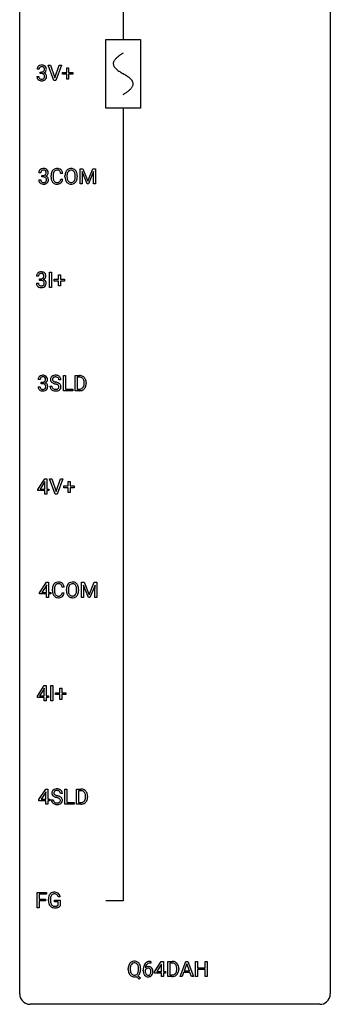
# Model space of a CAD drawing. Extents: x 3 to 27, y -3 to 148.
# Drawn here: x 3 to 27, y -3 to 73 of the extents above; entities that cross this region are included whole.
import ezdxf

# ---------------------------------------------------------------- set-up
doc = ezdxf.new("R2010")
doc.units = 0
for name, color, linetype in [('DEFAULT_255_1_234', 255, 'CONTINUOUS'), ('DEFAULT_255_2_778', 255, 'CONTINUOUS'), ('DEFAULT_255_2_778_1', 255, 'CONTINUOUS')]:
    doc.layers.add(name, color=color, linetype=linetype)

msp = doc.modelspace()

# ---------------------------------------------------------------- linework, layer by layer
at = {"layer": 'DEFAULT_255_1_234'}
for p, q in [((4.256, 69.003), (4.108, 69.003)), ((4.335, 68.676), (4.335, 68.797)), ((4.335, 68.797), (4.447, 68.797)), ((5.401, 68.14), (4.968, 69.31)), ((4.968, 69.31), (5.136, 69.31)), ((5.136, 69.31), (5.468, 68.345)), ((5.468, 68.345), (5.802, 69.31)), ((5.971, 69.31), (5.537, 68.14)), ((5.802, 69.31), (5.971, 69.31)), ((6.381, 68.768), (6.381, 69.109)), ((6.381, 69.109), (6.53, 69.109)), ((6.53, 69.109), (6.53, 68.768)), ((4.097, 68.449), (4.247, 68.449)), ((4.447, 68.676), (4.335, 68.676)), ((5.537, 68.14), (5.401, 68.14)), ((6.055, 68.627), (6.055, 68.768)), ((6.055, 68.768), (6.381, 68.768)), ((6.381, 68.627), (6.055, 68.627)), ((6.381, 68.258), (6.381, 68.627)), ((6.53, 68.258), (6.381, 68.258)), ((6.53, 68.768), (6.856, 68.768)), ((6.856, 68.627), (6.53, 68.627)), ((6.53, 68.627), (6.53, 68.258)), ((6.856, 68.768), (6.856, 68.627)), ((7.421, 61.372), (7.62, 61.372)), ((7.421, 60.203), (7.421, 61.372)), ((7.62, 61.372), (8.002, 60.418)), ((8.002, 60.418), (8.385, 61.372)), ((8.385, 61.372), (8.585, 61.372)), ((8.585, 61.372), (8.585, 60.203)), ((4.235, 60.511), (4.385, 60.511)), ((4.395, 61.066), (4.246, 61.066)), ((4.473, 60.739), (4.473, 60.86)), ((4.473, 60.86), (4.585, 60.86)), ((4.585, 60.739), (4.473, 60.739)), ((5.179, 60.733), (5.179, 60.845)), ((5.334, 60.841), (5.334, 60.728)), ((6.08, 60.996), (5.925, 60.996)), ((5.925, 60.574), (6.08, 60.574)), ((6.249, 60.739), (6.249, 60.824)), ((6.402, 60.836), (6.402, 60.75)), ((7.036, 60.739), (7.036, 60.825)), ((7.19, 60.824), (7.19, 60.75)), ((7.943, 60.203), (7.56, 61.147)), ((7.56, 61.147), (7.575, 60.658)), ((7.575, 60.658), (7.575, 60.203)), ((8.445, 61.15), (8.061, 60.203)), ((8.43, 60.658), (8.445, 61.15)), ((8.43, 60.203), (8.43, 60.658)), ((7.575, 60.203), (7.421, 60.203)), ((8.061, 60.203), (7.943, 60.203)), ((8.585, 60.203), (8.43, 60.203)), ((4.219, 53.128), (4.071, 53.128)), ((4.298, 52.801), (4.298, 52.922)), ((4.298, 52.922), (4.41, 52.922)), ((5.056, 52.265), (5.056, 53.435)), ((5.056, 53.435), (5.21, 53.435)), ((5.21, 53.435), (5.21, 52.265)), ((5.745, 52.893), (5.745, 53.234)), ((5.745, 53.234), (5.894, 53.234)), ((5.894, 53.234), (5.894, 52.893)), ((4.06, 52.574), (4.21, 52.574)), ((4.41, 52.801), (4.298, 52.801)), ((5.21, 52.265), (5.056, 52.265)), ((5.419, 52.752), (5.419, 52.893)), ((5.419, 52.893), (5.745, 52.893)), ((5.745, 52.752), (5.419, 52.752)), ((5.745, 52.383), (5.745, 52.752)), ((5.894, 52.383), (5.745, 52.383)), ((5.894, 52.893), (6.22, 52.893)), ((6.22, 52.752), (5.894, 52.752)), ((5.894, 52.752), (5.894, 52.383)), ((6.22, 52.893), (6.22, 52.752)), ((6.142, 44.328), (6.142, 45.497)), ((6.142, 45.497), (6.297, 45.497)), ((6.297, 45.497), (6.297, 44.454)), ((7.027, 44.328), (7.027, 45.497)), ((7.027, 45.497), (7.357, 45.497)), ((7.361, 45.37), (7.181, 45.37)), ((7.181, 45.37), (7.181, 44.454)), ((4.182, 44.636), (4.331, 44.636)), ((4.341, 45.191), (4.193, 45.191)), ((4.42, 44.864), (4.42, 44.985)), ((4.42, 44.985), (4.531, 44.985)), ((4.531, 44.864), (4.42, 44.864)), ((5.095, 44.667), (5.25, 44.667)), ((5.942, 45.159), (5.787, 45.159)), ((7.72, 44.88), (7.72, 44.949)), ((7.873, 44.952), (7.873, 44.877)), ((6.851, 44.328), (6.142, 44.328)), ((6.297, 44.454), (6.851, 44.454)), ((6.851, 44.454), (6.851, 44.328)), ((7.351, 44.328), (7.027, 44.328)), ((7.181, 44.454), (7.343, 44.454)), ((4.17, 36.749), (4.694, 37.56)), ((4.685, 37.324), (4.339, 36.783)), ((4.703, 37.357), (4.685, 37.324)), ((4.694, 37.56), (4.852, 37.56)), ((4.703, 36.783), (4.703, 37.357)), ((4.852, 37.56), (4.852, 36.783)), ((5.507, 36.39), (5.074, 37.56)), ((5.074, 37.56), (5.242, 37.56)), ((5.242, 37.56), (5.574, 36.595)), ((5.574, 36.595), (5.908, 37.56)), ((6.077, 37.56), (5.643, 36.39)), ((5.908, 37.56), (6.077, 37.56)), ((6.487, 37.018), (6.487, 37.359)), ((6.487, 37.359), (6.636, 37.359)), ((6.636, 37.359), (6.636, 37.018)), ((4.17, 36.662), (4.17, 36.749)), ((4.703, 36.662), (4.17, 36.662)), ((4.339, 36.783), (4.703, 36.783)), ((4.703, 36.39), (4.703, 36.662)), ((4.852, 36.39), (4.703, 36.39)), ((4.852, 36.783), (5.014, 36.783)), ((5.014, 36.662), (4.852, 36.662)), ((4.852, 36.662), (4.852, 36.39)), ((5.014, 36.783), (5.014, 36.662)), ((5.643, 36.39), (5.507, 36.39)), ((6.16, 36.877), (6.16, 37.018)), ((6.16, 37.018), (6.487, 37.018)), ((6.487, 36.877), (6.16, 36.877)), ((6.487, 36.508), (6.487, 36.877)), ((6.636, 36.508), (6.487, 36.508)), ((6.636, 37.018), (6.962, 37.018)), ((6.962, 36.877), (6.636, 36.877)), ((6.636, 36.877), (6.636, 36.508)), ((6.962, 37.018), (6.962, 36.877)), ((4.308, 28.812), (4.832, 29.622)), ((4.832, 29.622), (4.99, 29.622)), ((4.99, 29.622), (4.99, 28.846)), ((7.527, 29.622), (7.726, 29.622)), ((7.527, 28.453), (7.527, 29.622)), ((7.726, 29.622), (8.108, 28.668)), ((8.108, 28.668), (8.49, 29.622)), ((8.49, 29.622), (8.69, 29.622)), ((8.69, 29.622), (8.69, 28.453)), ((4.308, 28.724), (4.308, 28.812)), ((4.823, 29.387), (4.477, 28.846)), ((4.477, 28.846), (4.841, 28.846)), ((4.841, 29.419), (4.823, 29.387)), ((4.841, 28.846), (4.841, 29.419)), ((4.99, 28.846), (5.153, 28.846)), ((5.153, 28.846), (5.153, 28.724)), ((5.285, 28.983), (5.285, 29.095)), ((5.44, 29.091), (5.44, 28.978)), ((6.185, 29.246), (6.03, 29.246)), ((6.03, 28.824), (6.185, 28.824)), ((6.355, 28.989), (6.355, 29.074)), ((6.508, 29.086), (6.508, 29)), ((7.142, 28.989), (7.142, 29.075)), ((7.295, 29.074), (7.295, 29)), ((8.049, 28.453), (7.666, 29.397)), ((7.666, 29.397), (7.681, 28.908)), ((7.681, 28.908), (7.681, 28.453)), ((8.551, 29.4), (8.167, 28.453)), ((8.536, 28.908), (8.551, 29.4)), ((8.536, 28.453), (8.536, 28.908)), ((4.841, 28.724), (4.308, 28.724)), ((4.841, 28.453), (4.841, 28.724)), ((4.99, 28.453), (4.841, 28.453)), ((5.153, 28.724), (4.99, 28.724)), ((4.99, 28.724), (4.99, 28.453)), ((7.681, 28.453), (7.527, 28.453)), ((8.167, 28.453), (8.049, 28.453)), ((8.69, 28.453), (8.536, 28.453)), ((4.133, 20.874), (4.657, 21.685)), ((4.648, 21.449), (4.302, 20.908)), ((4.666, 21.482), (4.648, 21.449)), ((4.657, 21.685), (4.815, 21.685)), ((4.666, 20.908), (4.666, 21.482)), ((4.815, 21.685), (4.815, 20.908)), ((5.161, 20.515), (5.161, 21.685)), ((5.161, 21.685), (5.316, 21.685)), ((5.316, 21.685), (5.316, 20.515)), ((5.85, 21.143), (5.85, 21.484)), ((5.85, 21.484), (6, 21.484)), ((6, 21.484), (6, 21.143)), ((4.133, 20.787), (4.133, 20.874)), ((4.666, 20.787), (4.133, 20.787)), ((4.302, 20.908), (4.666, 20.908)), ((4.666, 20.515), (4.666, 20.787)), ((4.815, 20.515), (4.666, 20.515)), ((4.815, 20.908), (4.977, 20.908)), ((4.977, 20.787), (4.815, 20.787)), ((4.815, 20.787), (4.815, 20.515)), ((4.977, 20.908), (4.977, 20.787)), ((5.316, 20.515), (5.161, 20.515)), ((5.524, 21.002), (5.524, 21.143)), ((5.524, 21.143), (5.85, 21.143)), ((5.85, 21.002), (5.524, 21.002)), ((5.85, 20.633), (5.85, 21.002)), ((6, 20.633), (5.85, 20.633)), ((6, 21.143), (6.326, 21.143)), ((6.326, 21.002), (6, 21.002)), ((6, 21.002), (6, 20.633)), ((6.326, 21.143), (6.326, 21.002)), ((4.255, 12.937), (4.779, 13.747)), ((4.779, 13.747), (4.937, 13.747)), ((4.937, 13.747), (4.937, 12.971)), ((6.248, 12.578), (6.248, 13.747)), ((6.248, 13.747), (6.403, 13.747)), ((6.403, 13.747), (6.403, 12.704)), ((7.133, 12.578), (7.133, 13.747)), ((7.133, 13.747), (7.463, 13.747)), ((7.467, 13.62), (7.287, 13.62)), ((7.287, 13.62), (7.287, 12.704)), ((4.255, 12.849), (4.255, 12.937)), ((4.77, 13.512), (4.424, 12.971)), ((4.424, 12.971), (4.787, 12.971)), ((4.787, 13.544), (4.77, 13.512)), ((4.787, 12.971), (4.787, 13.544)), ((4.937, 12.971), (5.099, 12.971)), ((5.099, 12.971), (5.099, 12.849)), ((5.2, 12.917), (5.355, 12.917)), ((6.048, 13.409), (5.893, 13.409)), ((7.826, 13.13), (7.826, 13.199)), ((7.978, 13.202), (7.978, 13.127)), ((4.787, 12.849), (4.255, 12.849)), ((4.787, 12.578), (4.787, 12.849)), ((4.937, 12.578), (4.787, 12.578)), ((5.099, 12.849), (4.937, 12.849)), ((4.937, 12.849), (4.937, 12.578)), ((6.957, 12.578), (6.248, 12.578)), ((6.403, 12.704), (6.957, 12.704)), ((6.957, 12.704), (6.957, 12.578)), ((7.456, 12.578), (7.133, 12.578)), ((7.287, 12.704), (7.449, 12.704)), ((4.104, 4.64), (4.104, 5.81)), ((4.104, 5.81), (4.829, 5.81)), ((4.829, 5.683), (4.259, 5.683)), ((4.259, 5.683), (4.259, 5.283)), ((4.829, 5.81), (4.829, 5.683)), ((5.877, 5.467), (5.723, 5.467)), ((4.259, 4.64), (4.104, 4.64)), ((4.259, 5.283), (4.749, 5.283)), ((4.749, 5.157), (4.259, 5.157)), ((4.259, 5.157), (4.259, 4.64)), ((4.749, 5.283), (4.749, 5.157)), ((4.976, 5.169), (4.976, 5.271)), ((5.131, 5.275), (5.131, 5.179)), ((5.453, 5.097), (5.453, 5.223)), ((5.453, 5.223), (5.877, 5.223)), ((5.724, 5.097), (5.453, 5.097)), ((5.724, 4.835), (5.724, 5.097)), ((5.877, 5.223), (5.877, 4.794)), ((12.798, 0.519), (12.825, 0.519)), ((12.825, 0.393), (12.798, 0.393)), ((12.825, 0.519), (12.825, 0.393)), ((13.111, -0.292), (13.635, 0.518)), ((13.626, 0.283), (13.28, -0.259)), ((13.643, 0.315), (13.626, 0.283)), ((13.635, 0.518), (13.793, 0.518)), ((13.643, -0.259), (13.643, 0.315)), ((13.793, 0.518), (13.793, -0.259)), ((14.128, -0.651), (14.128, 0.518)), ((14.128, 0.518), (14.458, 0.518)), ((14.462, 0.391), (14.282, 0.391)), ((14.282, 0.391), (14.282, -0.525)), ((15.076, -0.651), (15.523, 0.518)), ((15.59, 0.328), (15.392, -0.219)), ((15.523, 0.518), (15.658, 0.518)), ((15.789, -0.219), (15.59, 0.328)), ((15.658, 0.518), (16.105, -0.651)), ((16.263, -0.651), (16.263, 0.518)), ((16.263, 0.518), (16.417, 0.518)), ((16.417, 0.518), (16.417, 0.015)), ((16.417, 0.015), (17.006, 0.015)), ((17.006, 0.015), (17.006, 0.518)), ((17.006, 0.518), (17.161, 0.518)), ((17.161, 0.518), (17.161, -0.651)), ((11.101, -0.115), (11.101, -0.03)), ((11.256, -0.018), (11.256, -0.104)), ((11.941, -0.849), (11.695, -0.653)), ((11.838, -0.588), (12.047, -0.752)), ((11.888, -0.116), (11.888, -0.029)), ((12.047, -0.752), (11.941, -0.849)), ((12.043, -0.03), (12.043, -0.104)), ((12.251, -0.206), (12.251, -0.149)), ((12.4, -0.169), (12.4, -0.223)), ((13.111, -0.38), (13.111, -0.292)), ((13.643, -0.38), (13.111, -0.38)), ((13.28, -0.259), (13.643, -0.259)), ((13.643, -0.651), (13.643, -0.38)), ((13.793, -0.651), (13.643, -0.651)), ((13.793, -0.259), (13.955, -0.259)), ((13.955, -0.38), (13.793, -0.38)), ((13.793, -0.38), (13.793, -0.651)), ((13.955, -0.259), (13.955, -0.38)), ((14.451, -0.651), (14.128, -0.651)), ((14.282, -0.525), (14.444, -0.525)), ((14.821, -0.099), (14.821, -0.03)), ((14.973, -0.027), (14.973, -0.102)), ((15.235, -0.651), (15.076, -0.651)), ((15.345, -0.346), (15.235, -0.651)), ((15.835, -0.346), (15.345, -0.346)), ((15.392, -0.219), (15.789, -0.219)), ((15.947, -0.651), (15.835, -0.346)), ((16.105, -0.651), (15.947, -0.651)), ((16.417, -0.651), (16.263, -0.651)), ((17.006, -0.111), (16.417, -0.111)), ((16.417, -0.111), (16.417, -0.651)), ((17.006, -0.651), (17.006, -0.111)), ((17.161, -0.651), (17.006, -0.651))]:
    msp.add_line(p, q, dxfattribs=at)
for centre, radius, start, end in [((4.418, 69.007), 0.31, 155.34845, 180.74847), ((4.413, 69.004), 0.307, 131.57446, 154.47985), ((4.444, 68.973), 0.352, 96.98755, 131.96907), ((4.513, 69.004), 0.257, 172.50968, 180.13669), ((4.441, 69.016), 0.183, 133.83493, 173.53444), ((4.445, 69.01), 0.191, 103.29318, 133.5619), ((4.465, 68.931), 0.273, 89.53249, 103.53194), ((4.466, 68.848), 0.478, 89.85961, 97.78252), ((4.444, 69.137), 0.339, 270.49199, 281.89516), ((4.471, 68.822), 0.504, 78.36554, 90.41315), ((4.471, 68.903), 0.301, 76.11166, 90.70262), ((4.468, 69.026), 0.226, 281.66917, 301.29431), ((4.51, 69.042), 0.157, 13.95772, 77.67131), ((4.507, 68.988), 0.334, 56.62291, 78.63873), ((4.485, 68.995), 0.191, 301.78331, 311.75453), ((4.494, 68.985), 0.177, 311.73239, 354.28024), ((4.528, 69.016), 0.297, 292.98021, 325.23923), ((4.375, 69.002), 0.297, 359.18053, 15.04531), ((4.421, 68.998), 0.251, 353.09379, 0.11815), ((4.528, 69.025), 0.291, 47.02535, 56.08541), ((4.53, 69.029), 0.287, 10.9208, 46.77781), ((4.513, 69.027), 0.315, 325.23337, 332.87456), ((4.578, 68.996), 0.243, 332.35499, 359.71794), ((4.394, 68.998), 0.427, 359.63645, 11.60873), ((4.493, 68.449), 0.396, 179.97553, 183.23231), ((4.389, 68.436), 0.291, 181.81829, 229.64551), ((4.431, 68.482), 0.354, 229.4223, 256.85562), ((4.476, 68.447), 0.229, 179.44651, 196.28693), ((4.427, 68.433), 0.179, 196.56615, 227.7059), ((4.444, 68.452), 0.203, 227.76521, 257.87628), ((4.465, 68.621), 0.496, 256.68289, 270.44121), ((4.466, 68.546), 0.3, 257.45844, 270.4266), ((4.441, 68.221), 0.456, 84.01934, 89.33312), ((4.471, 68.575), 0.329, 269.59621, 280.87892), ((4.471, 68.625), 0.5, 269.72864, 280.38564), ((4.458, 68.357), 0.319, 71.90101, 84.35543), ((4.494, 68.46), 0.212, 280.63464, 299.85959), ((4.493, 68.463), 0.207, 49.50886, 72.18365), ((4.501, 68.481), 0.354, 279.78299, 311.62557), ((4.513, 68.424), 0.171, 300.35763, 314.5518), ((4.512, 68.488), 0.176, 12.94982, 48.75514), ((4.504, 68.43), 0.182, 315.07284, 345.0431), ((4.5, 69.07), 0.357, 292.54022, 293.69249), ((4.54, 68.424), 0.331, 57.64355, 72.86251), ((4.412, 68.457), 0.278, 344.59866, 357.92696), ((4.425, 68.466), 0.265, 359.50479, 13.42396), ((4.323, 68.463), 0.367, 357.47489, 0.02311), ((4.575, 68.482), 0.263, 36.72489, 57.4698), ((4.539, 68.438), 0.297, 311.63595, 343.76518), ((4.574, 68.483), 0.263, 8.05451, 36.35611), ((4.45, 68.463), 0.389, 343.98299, 0.55716), ((4.488, 68.468), 0.351, 359.83206, 8.587), ((4.551, 61.067), 0.307, 131.57446, 154.47985), ((4.583, 61.035), 0.352, 96.98755, 131.96907), ((4.583, 61.073), 0.191, 103.29318, 133.5619), ((4.605, 60.91), 0.478, 89.85961, 97.78252), ((4.604, 60.993), 0.273, 89.53249, 103.53194), ((4.609, 60.884), 0.504, 78.36554, 90.41315), ((4.609, 60.966), 0.301, 76.11166, 90.70262), ((4.648, 61.104), 0.157, 13.95772, 77.67131), ((4.645, 61.05), 0.334, 56.62291, 78.63873), ((4.667, 61.088), 0.291, 47.02535, 56.08541), ((4.669, 61.092), 0.287, 10.9208, 46.77781), ((5.659, 60.938), 0.464, 136.78315, 155.24727), ((5.62, 60.971), 0.413, 121.76332, 136.42811), ((5.633, 60.946), 0.441, 95.64597, 121.54906), ((5.633, 60.992), 0.267, 109.29984, 143.30375), ((5.646, 60.941), 0.32, 89.34516, 108.57454), ((5.649, 60.835), 0.553, 89.92421, 96.13779), ((5.654, 60.847), 0.541, 76.67793, 90.45633), ((5.65, 60.823), 0.438, 87.38147, 90.02409), ((5.657, 60.929), 0.332, 74.70086, 87.81245), ((5.688, 61.036), 0.221, 47.43719, 75.06982), ((5.694, 61.006), 0.378, 47.48585, 76.92873), ((5.679, 60.996), 0.395, 16.54241, 46.89335), ((6.757, 60.922), 0.491, 139.62585, 156.03795), ((6.698, 60.97), 0.416, 122.64164, 139.34307), ((6.708, 60.951), 0.437, 93.02237, 122.45576), ((6.706, 60.986), 0.269, 110.82284, 143.91795), ((6.715, 60.948), 0.308, 89.30385, 109.90457), ((6.719, 60.855), 0.534, 89.97534, 93.63419), ((6.723, 60.895), 0.494, 73.74638, 90.42334), ((6.719, 60.882), 0.374, 84.38523, 90.07577), ((6.736, 60.986), 0.269, 36.14372, 85.6627), ((6.74, 60.963), 0.424, 57.66275, 73.45181), ((6.739, 60.965), 0.422, 29.14402, 57.41469), ((4.631, 60.511), 0.396, 179.97553, 183.23231), ((4.527, 60.498), 0.291, 181.81829, 229.64551), ((4.556, 61.07), 0.31, 155.34845, 180.74847), ((4.614, 60.509), 0.229, 179.44651, 196.28693), ((4.651, 61.066), 0.257, 172.50968, 180.13669), ((4.579, 61.079), 0.183, 133.83493, 173.53444), ((4.582, 61.199), 0.339, 270.49199, 281.89516), ((4.58, 60.283), 0.456, 84.01934, 89.33312), ((4.596, 60.419), 0.319, 71.90101, 84.35543), ((4.606, 61.089), 0.226, 281.66917, 301.29431), ((4.631, 60.525), 0.207, 49.50886, 72.18365), ((4.623, 61.058), 0.191, 301.78331, 311.75453), ((4.632, 61.048), 0.177, 311.73239, 354.28024), ((4.65, 60.55), 0.176, 12.94982, 48.75514), ((4.639, 61.132), 0.357, 292.54022, 293.69249), ((4.678, 60.487), 0.331, 57.64355, 72.86251), ((4.666, 61.079), 0.297, 292.98021, 325.23923), ((4.514, 61.065), 0.297, 359.18053, 15.04531), ((4.56, 61.06), 0.251, 353.09379, 0.11815), ((4.55, 60.519), 0.278, 344.59866, 357.92696), ((4.563, 60.528), 0.265, 359.50479, 13.42396), ((4.461, 60.526), 0.367, 357.47489, 0.02311), ((4.713, 60.544), 0.263, 36.72489, 57.4698), ((4.651, 61.09), 0.315, 325.23337, 332.87456), ((4.712, 60.546), 0.263, 8.05451, 36.35611), ((4.716, 61.059), 0.243, 332.35499, 359.71794), ((4.532, 61.06), 0.427, 359.63645, 11.60873), ((4.588, 60.525), 0.389, 343.98299, 0.55716), ((4.626, 60.53), 0.351, 359.83206, 8.587), ((5.956, 60.849), 0.777, 169.58372, 180.27579), ((6.141, 60.733), 0.962, 179.99185, 181.53942), ((5.934, 60.722), 0.755, 181.12187, 193.87563), ((5.772, 60.883), 0.59, 155.03659, 169.60032), ((5.697, 60.66), 0.51, 193.54796, 219.57567), ((6.167, 60.844), 0.832, 174.342, 180.14304), ((6.073, 60.724), 0.739, 179.68175, 189.15053), ((5.904, 60.872), 0.568, 162.93736, 174.62086), ((5.823, 60.682), 0.486, 188.99109, 203.5773), ((5.709, 60.934), 0.363, 143.07532, 163.19169), ((5.715, 60.638), 0.369, 203.90773, 215.13124), ((5.683, 61.037), 0.224, 27.81666, 46.40083), ((5.579, 60.592), 0.342, 331.65885, 343.28789), ((5.573, 60.978), 0.349, 15.76531, 27.94105), ((5.373, 60.656), 0.558, 343.1446, 351.01062), ((5.374, 60.92), 0.556, 7.88917, 15.92392), ((5.218, 60.684), 0.715, 350.71573, 351.16022), ((5.532, 60.634), 0.551, 340.17743, 353.78143), ((5.518, 60.943), 0.564, 5.40721, 17.03651), ((7.075, 60.828), 0.826, 169.52538, 180.27653), ((7.078, 60.745), 0.829, 180.37239, 188.9252), ((6.878, 60.711), 0.626, 188.72155, 204.82407), ((6.885, 60.863), 0.633, 155.83153, 169.509), ((7.23, 60.827), 0.828, 174.05091, 179.41769), ((7.18, 60.746), 0.778, 179.69304, 188.79066), ((6.99, 60.855), 0.586, 163.04188, 174.314), ((6.914, 60.703), 0.508, 188.63313, 202.56296), ((6.799, 60.915), 0.386, 143.52892, 163.29808), ((6.788, 60.653), 0.373, 202.80814, 216.11939), ((6.655, 60.645), 0.369, 323.65476, 342.65905), ((6.667, 60.933), 0.355, 20.32311, 36.49928), ((6.504, 60.873), 0.529, 7.89283, 20.29621), ((6.452, 60.711), 0.582, 342.40919, 353.64511), ((6.204, 60.83), 0.832, 359.70556, 8.03604), ((6.169, 60.746), 0.868, 353.40299, 359.48478), ((6.646, 60.906), 0.532, 24.09828, 29.73235), ((6.542, 60.864), 0.644, 8.66553, 23.82413), ((6.555, 60.706), 0.632, 336.02776, 350.57874), ((6.325, 60.746), 0.864, 350.48771, 0.26254), ((6.319, 60.827), 0.871, 359.78069, 8.82188), ((4.569, 60.545), 0.354, 229.4223, 256.85562), ((4.565, 60.496), 0.179, 196.56615, 227.7059), ((4.582, 60.514), 0.203, 227.76521, 257.87628), ((4.603, 60.683), 0.496, 256.68289, 270.44121), ((4.604, 60.608), 0.3, 257.45844, 270.4266), ((4.609, 60.637), 0.329, 269.59621, 280.87892), ((4.609, 60.687), 0.5, 269.72864, 280.38564), ((4.632, 60.523), 0.212, 280.63464, 299.85959), ((4.639, 60.544), 0.354, 279.78299, 311.62557), ((4.651, 60.487), 0.171, 300.35763, 314.5518), ((4.643, 60.493), 0.182, 315.07284, 345.0431), ((4.677, 60.501), 0.297, 311.63595, 343.76518), ((5.614, 60.59), 0.401, 219.36273, 250.06119), ((5.623, 60.566), 0.252, 213.90717, 263.88493), ((5.631, 60.653), 0.467, 250.78847, 270.64892), ((5.636, 60.645), 0.332, 263.17585, 270.10311), ((5.639, 60.769), 0.456, 269.67198, 279.06092), ((5.636, 60.914), 0.727, 270.00211, 270.3582), ((5.641, 60.768), 0.581, 269.93585, 282.8096), ((5.666, 60.608), 0.293, 278.87502, 293.63466), ((5.685, 60.586), 0.394, 282.43332, 310.75137), ((5.698, 60.533), 0.211, 293.85534, 310.05188), ((5.698, 60.527), 0.206, 311.06468, 332.01083), ((5.689, 60.575), 0.384, 311.4559, 340.44216), ((6.798, 60.677), 0.54, 205.11838, 209.647), ((6.711, 60.623), 0.437, 209.06331, 237.34925), ((6.702, 60.611), 0.423, 237.53521, 252.18575), ((6.707, 60.588), 0.269, 215.07559, 264.63797), ((6.717, 60.665), 0.478, 252.52197, 270.44165), ((6.72, 60.671), 0.353, 263.84639, 270.08337), ((6.724, 60.645), 0.327, 269.36494, 287.5152), ((6.721, 60.734), 0.547, 269.91714, 276.3398), ((6.738, 60.62), 0.432, 275.81957, 302.18847), ((6.742, 60.58), 0.26, 288.06303, 323.81133), ((6.749, 60.597), 0.407, 302.48065, 319.61436), ((6.689, 60.646), 0.484, 319.88774, 336.13284), ((4.381, 53.132), 0.31, 155.34845, 180.74847), ((4.376, 53.129), 0.307, 131.57446, 154.47985), ((4.408, 53.098), 0.352, 96.98755, 131.96907), ((4.476, 53.129), 0.257, 172.50968, 180.13669), ((4.404, 53.141), 0.183, 133.83493, 173.53444), ((4.408, 53.135), 0.191, 103.29318, 133.5619), ((4.428, 53.056), 0.273, 89.53249, 103.53194), ((4.429, 52.973), 0.478, 89.85961, 97.78252), ((4.407, 53.262), 0.339, 270.49199, 281.89516), ((4.434, 52.947), 0.504, 78.36554, 90.41315), ((4.434, 53.028), 0.301, 76.11166, 90.70262), ((4.431, 53.151), 0.226, 281.66917, 301.29431), ((4.473, 53.167), 0.157, 13.95772, 77.67131), ((4.47, 53.113), 0.334, 56.62291, 78.63873), ((4.448, 53.12), 0.191, 301.78331, 311.75453), ((4.457, 53.11), 0.177, 311.73239, 354.28024), ((4.491, 53.141), 0.297, 292.98021, 325.23923), ((4.338, 53.127), 0.297, 359.18053, 15.04531), ((4.385, 53.123), 0.251, 353.09379, 0.11815), ((4.492, 53.15), 0.291, 47.02535, 56.08541), ((4.494, 53.154), 0.287, 10.9208, 46.77781), ((4.476, 53.152), 0.315, 325.23337, 332.87456), ((4.541, 53.121), 0.243, 332.35499, 359.71794), ((4.357, 53.123), 0.427, 359.63645, 11.60873), ((4.456, 52.574), 0.396, 179.97553, 183.23231), ((4.352, 52.561), 0.291, 181.81829, 229.64551), ((4.394, 52.607), 0.354, 229.4223, 256.85562), ((4.439, 52.572), 0.229, 179.44651, 196.28693), ((4.39, 52.558), 0.179, 196.56615, 227.7059), ((4.407, 52.577), 0.203, 227.76521, 257.87628), ((4.428, 52.746), 0.496, 256.68289, 270.44121), ((4.429, 52.671), 0.3, 257.45844, 270.4266), ((4.404, 52.346), 0.456, 84.01934, 89.33312), ((4.434, 52.7), 0.329, 269.59621, 280.87892), ((4.434, 52.75), 0.5, 269.72864, 280.38564), ((4.421, 52.482), 0.319, 71.90101, 84.35543), ((4.457, 52.585), 0.212, 280.63464, 299.85959), ((4.456, 52.588), 0.207, 49.50886, 72.18365), ((4.464, 52.606), 0.354, 279.78299, 311.62557), ((4.476, 52.549), 0.171, 300.35763, 314.5518), ((4.475, 52.613), 0.176, 12.94982, 48.75514), ((4.468, 52.555), 0.182, 315.07284, 345.0431), ((4.463, 53.195), 0.357, 292.54022, 293.69249), ((4.503, 52.549), 0.331, 57.64355, 72.86251), ((4.375, 52.582), 0.278, 344.59866, 357.92696), ((4.388, 52.591), 0.265, 359.50479, 13.42396), ((4.286, 52.588), 0.367, 357.47489, 0.02311), ((4.538, 52.607), 0.263, 36.72489, 57.4698), ((4.502, 52.563), 0.297, 311.63595, 343.76518), ((4.537, 52.608), 0.263, 8.05451, 36.35611), ((4.413, 52.588), 0.389, 343.98299, 0.55716), ((4.451, 52.593), 0.351, 359.83206, 8.587), ((4.498, 45.192), 0.307, 131.57446, 154.47985), ((4.529, 45.16), 0.352, 96.98755, 131.96907), ((4.53, 45.198), 0.191, 103.29318, 133.5619), ((4.551, 45.035), 0.478, 89.85961, 97.78252), ((4.55, 45.118), 0.273, 89.53249, 103.53194), ((4.556, 45.009), 0.504, 78.36554, 90.41315), ((4.556, 45.091), 0.301, 76.11166, 90.70262), ((4.595, 45.229), 0.157, 13.95772, 77.67131), ((4.592, 45.175), 0.334, 56.62291, 78.63873), ((4.613, 45.213), 0.291, 47.02535, 56.08541), ((4.615, 45.217), 0.287, 10.9208, 46.77781), ((5.411, 45.2), 0.28, 132.48342, 181.02422), ((5.47, 45.143), 0.361, 129.25325, 133.42427), ((5.485, 45.121), 0.388, 101.98776, 128.87426), ((5.475, 45.178), 0.201, 114.0401, 127.98507), ((5.502, 45.113), 0.271, 99.06953, 113.76586), ((5.525, 44.949), 0.564, 89.59066, 102.31693), ((5.527, 44.969), 0.418, 89.66975, 99.23096), ((5.532, 44.981), 0.532, 77.23608, 90.32483), ((5.529, 44.929), 0.457, 86.26405, 90.05263), ((5.54, 45.05), 0.336, 73.78883, 86.66527), ((5.573, 45.16), 0.221, 48.59278, 74.12415), ((5.553, 45.078), 0.433, 63.83778, 77.08094), ((5.581, 45.129), 0.375, 45.98643, 64.16077), ((5.607, 45.159), 0.335, 32.27474, 45.65471), ((7.361, 44.911), 0.587, 75.41011, 90.38041), ((7.359, 44.914), 0.457, 79.21522, 89.74456), ((7.392, 45.059), 0.308, 40.38405, 80.14311), ((7.384, 45.006), 0.488, 60.14559, 75.18884), ((7.4, 45.034), 0.456, 26.52536, 60.14509), ((4.578, 44.636), 0.396, 179.97553, 183.23231), ((4.474, 44.623), 0.291, 181.81829, 229.64551), ((4.503, 45.195), 0.31, 155.34845, 180.74847), ((4.561, 44.634), 0.229, 179.44651, 196.28693), ((4.598, 45.191), 0.257, 172.50968, 180.13669), ((4.526, 45.204), 0.183, 133.83493, 173.53444), ((4.529, 45.324), 0.339, 270.49199, 281.89516), ((4.526, 44.408), 0.456, 84.01934, 89.33312), ((4.542, 44.544), 0.319, 71.90101, 84.35543), ((4.553, 45.214), 0.226, 281.66917, 301.29431), ((4.578, 44.65), 0.207, 49.50886, 72.18365), ((4.57, 45.183), 0.191, 301.78331, 311.75453), ((4.579, 45.173), 0.177, 311.73239, 354.28024), ((4.596, 44.675), 0.176, 12.94982, 48.75514), ((4.585, 45.257), 0.357, 292.54022, 293.69249), ((4.624, 44.612), 0.331, 57.64355, 72.86251), ((4.613, 45.204), 0.297, 292.98021, 325.23923), ((4.46, 45.19), 0.297, 359.18053, 15.04531), ((4.506, 45.185), 0.251, 353.09379, 0.11815), ((4.497, 44.644), 0.278, 344.59866, 357.92696), ((4.51, 44.653), 0.265, 359.50479, 13.42396), ((4.407, 44.651), 0.367, 357.47489, 0.02311), ((4.66, 44.669), 0.263, 36.72489, 57.4698), ((4.597, 45.215), 0.315, 325.23337, 332.87456), ((4.659, 44.671), 0.263, 8.05451, 36.35611), ((4.662, 45.184), 0.243, 332.35499, 359.71794), ((4.479, 45.185), 0.427, 359.63645, 11.60873), ((4.535, 44.65), 0.389, 343.98299, 0.55716), ((4.572, 44.655), 0.351, 359.83206, 8.587), ((5.403, 44.663), 0.309, 179.24192, 215.26485), ((5.412, 45.192), 0.28, 179.50616, 199.86946), ((5.405, 45.194), 0.274, 200.67819, 228.17639), ((5.453, 45.241), 0.342, 227.40645, 229.98812), ((5.532, 45.341), 0.469, 230.49822, 241.80871), ((5.48, 44.664), 0.23, 179.33546, 199.10458), ((5.519, 45.197), 0.232, 175.17794, 180.05819), ((5.434, 45.196), 0.147, 179.61422, 228.1246), ((5.451, 45.207), 0.163, 127.72875, 176.71052), ((5.685, 45.621), 0.788, 241.63371, 249.00645), ((5.479, 45.237), 0.207, 226.57796, 230.88), ((5.526, 45.299), 0.285, 231.46351, 241.92608), ((5.645, 45.52), 0.536, 241.71785, 248.32596), ((5.853, 46.054), 1.252, 248.9199, 254.14398), ((5.784, 45.863), 0.906, 248.20077, 252.45284), ((5.904, 46.235), 1.297, 252.33911, 254.34695), ((5.066, 43.308), 1.604, 71.71831, 73.92587), ((5.15, 43.537), 1.504, 71.01972, 74.4087), ((5.246, 43.846), 1.037, 68.00628, 71.80534), ((5.418, 44.269), 0.58, 62.25152, 68.12206), ((5.32, 44.027), 0.986, 66.18473, 71.08637), ((5.556, 44.53), 0.285, 52.73864, 62.49791), ((5.475, 44.377), 0.603, 59.35363, 66.26918), ((5.589, 45.181), 0.195, 14.97812, 48.20043), ((5.63, 44.616), 0.159, 306.39436, 355.30305), ((5.639, 44.638), 0.149, 16.47233, 52.62622), ((5.519, 45.162), 0.268, 359.46934, 14.98322), ((5.593, 44.625), 0.196, 359.41795, 16.19718), ((5.564, 44.527), 0.428, 49.10209, 59.3294), ((5.579, 44.623), 0.21, 354.36604, 0.06987), ((5.646, 44.621), 0.304, 32.79199, 49.25055), ((5.613, 45.161), 0.329, 359.65074, 32.61303), ((5.678, 44.643), 0.264, 31.11812, 32.40053), ((5.669, 44.64), 0.274, 8.1117, 30.79588), ((5.651, 44.621), 0.293, 337.47311, 0.75373), ((5.588, 44.626), 0.356, 359.83892, 8.47065), ((7.349, 44.803), 0.361, 318.74156, 343.68736), ((7.366, 45.039), 0.341, 26.57772, 40.15322), ((7.273, 44.996), 0.443, 9.65719, 26.19328), ((7.169, 44.859), 0.55, 343.33251, 355.8549), ((7.037, 44.953), 0.683, 359.6455, 9.86079), ((6.959, 44.879), 0.761, 355.49885, 0.07917), ((7.288, 44.975), 0.583, 7.40304, 26.83208), ((7.31, 44.841), 0.559, 333.07065, 348.71818), ((7.145, 44.873), 0.728, 348.72894, 0.30125), ((7.128, 44.95), 0.744, 0.16054, 7.71762), ((4.515, 44.67), 0.354, 229.4223, 256.85562), ((4.512, 44.621), 0.179, 196.56615, 227.7059), ((4.528, 44.639), 0.203, 227.76521, 257.87628), ((4.549, 44.808), 0.496, 256.68289, 270.44121), ((4.551, 44.733), 0.3, 257.45844, 270.4266), ((4.555, 44.762), 0.329, 269.59621, 280.87892), ((4.556, 44.812), 0.5, 269.72864, 280.38564), ((4.578, 44.648), 0.212, 280.63464, 299.85959), ((4.586, 44.669), 0.354, 279.78299, 311.62557), ((4.598, 44.612), 0.171, 300.35763, 314.5518), ((4.589, 44.618), 0.182, 315.07284, 345.0431), ((4.624, 44.626), 0.297, 311.63595, 343.76518), ((5.43, 44.683), 0.342, 215.34032, 233.08431), ((5.486, 44.757), 0.436, 233.16701, 246.4951), ((5.447, 44.655), 0.196, 199.88289, 232.70632), ((5.528, 44.845), 0.533, 246.13834, 248.05428), ((5.494, 44.715), 0.272, 232.37382, 255.51366), ((5.533, 44.864), 0.553, 248.27076, 270.40556), ((5.528, 44.839), 0.401, 255.24463, 267.53208), ((5.537, 44.963), 0.525, 267.1558, 270.02868), ((5.54, 44.918), 0.48, 269.7, 278.16602), ((5.537, 45.068), 0.756, 269.97084, 272.8178), ((5.55, 44.888), 0.576, 272.43827, 284.64655), ((5.565, 44.745), 0.305, 278.02313, 290.62547), ((5.6, 44.652), 0.206, 290.66198, 307.0371), ((5.6, 44.706), 0.387, 284.37343, 307.14244), ((5.623, 44.671), 0.345, 307.65515, 308.45298), ((5.669, 44.619), 0.276, 307.59171, 336.43155), ((7.347, 44.914), 0.46, 269.49704, 284.0205), ((7.345, 45.007), 0.679, 270.44439, 278.45111), ((7.371, 44.857), 0.527, 278.10719, 299.03395), ((7.383, 44.778), 0.319, 283.77003, 318.15555), ((7.407, 44.788), 0.449, 299.25317, 333.45713), ((5.765, 29.188), 0.464, 136.78315, 155.24727), ((5.726, 29.221), 0.413, 121.76332, 136.42811), ((5.739, 29.196), 0.441, 95.64597, 121.54906), ((5.738, 29.242), 0.267, 109.29984, 143.30375), ((5.752, 29.191), 0.32, 89.34516, 108.57454), ((5.755, 29.085), 0.553, 89.92421, 96.13779), ((5.76, 29.097), 0.541, 76.67793, 90.45633), ((5.756, 29.073), 0.438, 87.38147, 90.02409), ((5.763, 29.179), 0.332, 74.70086, 87.81245), ((5.794, 29.286), 0.221, 47.43719, 75.06982), ((5.799, 29.256), 0.378, 47.48585, 76.92873), ((5.785, 29.246), 0.395, 16.54241, 46.89335), ((6.863, 29.172), 0.491, 139.62585, 156.03795), ((6.804, 29.22), 0.416, 122.64164, 139.34307), ((6.814, 29.201), 0.437, 93.02237, 122.45576), ((6.812, 29.236), 0.269, 110.82284, 143.91795), ((6.821, 29.198), 0.308, 89.30385, 109.90457), ((6.824, 29.105), 0.534, 89.97534, 93.63419), ((6.828, 29.145), 0.494, 73.74638, 90.42334), ((6.825, 29.132), 0.374, 84.38523, 90.07577), ((6.841, 29.236), 0.269, 36.14372, 85.6627), ((6.846, 29.213), 0.424, 57.66275, 73.45181), ((6.845, 29.215), 0.422, 29.14402, 57.41469), ((6.062, 29.099), 0.777, 169.58372, 180.27579), ((6.247, 28.983), 0.962, 179.99185, 181.53942), ((6.04, 28.972), 0.755, 181.12187, 193.87563), ((5.878, 29.133), 0.59, 155.03659, 169.60032), ((5.803, 28.91), 0.51, 193.54796, 219.57567), ((6.272, 29.094), 0.832, 174.342, 180.14304), ((6.179, 28.974), 0.739, 179.68175, 189.15053), ((6.01, 29.122), 0.568, 162.93736, 174.62086), ((5.929, 28.932), 0.486, 188.99109, 203.5773), ((5.815, 29.184), 0.363, 143.07532, 163.19169), ((5.821, 28.888), 0.369, 203.90773, 215.13124), ((5.789, 29.287), 0.224, 27.81666, 46.40083), ((5.685, 28.842), 0.342, 331.65885, 343.28789), ((5.679, 29.228), 0.349, 15.76531, 27.94105), ((5.478, 28.906), 0.558, 343.1446, 351.01062), ((5.48, 29.17), 0.556, 7.88917, 15.92392), ((5.324, 28.934), 0.715, 350.71573, 351.16022), ((5.637, 28.884), 0.551, 340.17743, 353.78143), ((5.624, 29.193), 0.564, 5.40721, 17.03651), ((7.181, 29.078), 0.826, 169.52538, 180.27653), ((7.184, 28.995), 0.829, 180.37239, 188.9252), ((6.984, 28.961), 0.626, 188.72155, 204.82407), ((6.991, 29.113), 0.633, 155.83153, 169.509), ((7.336, 29.077), 0.828, 174.05091, 179.41769), ((7.286, 28.996), 0.778, 179.69304, 188.79066), ((7.096, 29.105), 0.586, 163.04188, 174.314), ((7.019, 28.953), 0.508, 188.63313, 202.56296), ((6.905, 29.165), 0.386, 143.52892, 163.29808), ((6.894, 28.903), 0.373, 202.80814, 216.11939), ((6.773, 29.183), 0.355, 20.32311, 36.49928), ((6.761, 28.895), 0.369, 323.65476, 342.65905), ((6.61, 29.123), 0.529, 7.89283, 20.29621), ((6.558, 28.961), 0.582, 342.40919, 353.64511), ((6.31, 29.08), 0.832, 359.70556, 8.03604), ((6.274, 28.996), 0.868, 353.40299, 359.48478), ((6.752, 29.156), 0.532, 24.09828, 29.73235), ((6.648, 29.114), 0.644, 8.66553, 23.82413), ((6.66, 28.956), 0.632, 336.02776, 350.57874), ((6.431, 28.996), 0.864, 350.48771, 0.26254), ((6.425, 29.077), 0.871, 359.78069, 8.82188), ((5.72, 28.84), 0.401, 219.36273, 250.06119), ((5.729, 28.816), 0.252, 213.90717, 263.88493), ((5.737, 28.903), 0.467, 250.78847, 270.64892), ((5.741, 28.895), 0.332, 263.17585, 270.10311), ((5.745, 29.019), 0.456, 269.67198, 279.06092), ((5.742, 29.164), 0.727, 270.00211, 270.3582), ((5.747, 29.018), 0.581, 269.93585, 282.8096), ((5.771, 28.858), 0.293, 278.87502, 293.63466), ((5.791, 28.836), 0.394, 282.43332, 310.75137), ((5.803, 28.783), 0.211, 293.85534, 310.05188), ((5.804, 28.777), 0.206, 311.06468, 332.01083), ((5.794, 28.825), 0.384, 311.4559, 340.44216), ((6.904, 28.927), 0.54, 205.11838, 209.647), ((6.817, 28.873), 0.437, 209.06331, 237.34925), ((6.808, 28.861), 0.423, 237.53521, 252.18575), ((6.813, 28.838), 0.269, 215.07559, 264.63797), ((6.823, 28.915), 0.478, 252.52197, 270.44165), ((6.826, 28.921), 0.353, 263.84639, 270.08337), ((6.83, 28.895), 0.327, 269.36494, 287.5152), ((6.827, 28.984), 0.547, 269.91714, 276.3398), ((6.844, 28.87), 0.432, 275.81957, 302.18847), ((6.848, 28.83), 0.26, 288.06303, 323.81133), ((6.855, 28.847), 0.407, 302.48065, 319.61436), ((6.795, 28.896), 0.484, 319.88774, 336.13284), ((5.517, 13.45), 0.28, 132.48342, 181.02422), ((5.576, 13.393), 0.361, 129.25325, 133.42427), ((5.591, 13.371), 0.388, 101.98776, 128.87426), ((5.581, 13.428), 0.201, 114.0401, 127.98507), ((5.608, 13.363), 0.271, 99.06953, 113.76586), ((5.631, 13.199), 0.564, 89.59066, 102.31693), ((5.632, 13.219), 0.418, 89.66975, 99.23096), ((5.638, 13.231), 0.532, 77.23608, 90.32483), ((5.635, 13.179), 0.457, 86.26405, 90.05263), ((5.645, 13.3), 0.336, 73.78883, 86.66527), ((5.679, 13.41), 0.221, 48.59278, 74.12415), ((5.659, 13.328), 0.433, 63.83778, 77.08094), ((5.686, 13.379), 0.375, 45.98643, 64.16077), ((5.712, 13.409), 0.335, 32.27474, 45.65471), ((7.467, 13.161), 0.587, 75.41011, 90.38041), ((7.465, 13.164), 0.457, 79.21522, 89.74456), ((7.498, 13.309), 0.308, 40.38405, 80.14311), ((7.49, 13.256), 0.488, 60.14559, 75.18884), ((7.506, 13.284), 0.456, 26.52536, 60.14509), ((5.509, 12.913), 0.309, 179.24192, 215.26485), ((5.518, 13.442), 0.28, 179.50616, 199.86946), ((5.51, 13.444), 0.274, 200.67819, 228.17639), ((5.559, 13.491), 0.342, 227.40645, 229.98812), ((5.638, 13.591), 0.469, 230.49822, 241.80871), ((5.586, 12.914), 0.23, 179.33546, 199.10458), ((5.625, 13.447), 0.232, 175.17794, 180.05819), ((5.54, 13.446), 0.147, 179.61422, 228.1246), ((5.557, 13.457), 0.163, 127.72875, 176.71052), ((5.79, 13.871), 0.788, 241.63371, 249.00645), ((5.584, 13.487), 0.207, 226.57796, 230.88), ((5.632, 13.549), 0.285, 231.46351, 241.92608), ((5.751, 13.77), 0.536, 241.71785, 248.32596), ((5.959, 14.304), 1.252, 248.9199, 254.14398), ((5.89, 14.113), 0.906, 248.20077, 252.45284), ((5.172, 11.558), 1.604, 71.71831, 73.92587), ((6.01, 14.485), 1.297, 252.33911, 254.34695), ((5.256, 11.787), 1.504, 71.01972, 74.4087), ((5.352, 12.096), 1.037, 68.00628, 71.80534), ((5.524, 12.519), 0.58, 62.25152, 68.12206), ((5.425, 12.277), 0.986, 66.18473, 71.08637), ((5.662, 12.78), 0.285, 52.73864, 62.49791), ((5.581, 12.627), 0.603, 59.35363, 66.26918), ((5.695, 13.431), 0.195, 14.97812, 48.20043), ((5.736, 12.866), 0.159, 306.39436, 355.30305), ((5.744, 12.888), 0.149, 16.47233, 52.62622), ((5.625, 13.412), 0.268, 359.46934, 14.98322), ((5.699, 12.875), 0.196, 359.41795, 16.19718), ((5.67, 12.777), 0.428, 49.10209, 59.3294), ((5.685, 12.873), 0.21, 354.36604, 0.06987), ((5.752, 12.871), 0.304, 32.79199, 49.25055), ((5.719, 13.411), 0.329, 359.65074, 32.61303), ((5.784, 12.893), 0.264, 31.11812, 32.40053), ((5.775, 12.89), 0.274, 8.1117, 30.79588), ((5.757, 12.871), 0.293, 337.47311, 0.75373), ((5.694, 12.876), 0.356, 359.83892, 8.47065), ((7.455, 13.053), 0.361, 318.74156, 343.68736), ((7.472, 13.289), 0.341, 26.57772, 40.15322), ((7.379, 13.246), 0.443, 9.65719, 26.19328), ((7.275, 13.109), 0.55, 343.33251, 355.8549), ((7.143, 13.203), 0.683, 359.6455, 9.86079), ((7.065, 13.129), 0.761, 355.49885, 0.07917), ((7.394, 13.225), 0.583, 7.40304, 26.83208), ((7.416, 13.091), 0.559, 333.07065, 348.71818), ((7.251, 13.123), 0.728, 348.72894, 0.30125), ((7.234, 13.2), 0.744, 0.16054, 7.71762), ((5.536, 12.933), 0.342, 215.34032, 233.08431), ((5.592, 13.007), 0.436, 233.16701, 246.4951), ((5.553, 12.905), 0.196, 199.88289, 232.70632), ((5.634, 13.095), 0.533, 246.13834, 248.05428), ((5.6, 12.965), 0.272, 232.37382, 255.51366), ((5.639, 13.114), 0.553, 248.27076, 270.40556), ((5.634, 13.089), 0.401, 255.24463, 267.53208), ((5.643, 13.213), 0.525, 267.1558, 270.02868), ((5.645, 13.168), 0.48, 269.7, 278.16602), ((5.643, 13.318), 0.756, 269.97084, 272.8178), ((5.656, 13.138), 0.576, 272.43827, 284.64655), ((5.671, 12.995), 0.305, 278.02313, 290.62547), ((5.706, 12.902), 0.206, 290.66198, 307.0371), ((5.705, 12.956), 0.387, 284.37343, 307.14244), ((5.728, 12.921), 0.345, 307.65515, 308.45298), ((5.774, 12.869), 0.276, 307.59171, 336.43155), ((7.453, 13.164), 0.46, 269.49704, 284.0205), ((7.451, 13.257), 0.679, 270.44439, 278.45111), ((7.477, 13.107), 0.527, 278.10719, 299.03395), ((7.489, 13.028), 0.319, 283.77003, 318.15555), ((7.513, 13.038), 0.449, 299.25317, 333.45713), ((5.886, 5.277), 0.91, 170.20243, 180.35607), ((5.569, 5.333), 0.589, 154.28574, 170.3893), ((5.441, 5.392), 0.448, 139.84016, 153.93327), ((5.405, 5.421), 0.402, 98.41903, 139.67071), ((6.021, 5.274), 0.89, 173.46701, 179.97308), ((5.715, 5.312), 0.582, 162.6076, 173.67803), ((5.506, 5.379), 0.363, 144.35613, 162.85641), ((5.417, 5.442), 0.253, 105.66786, 144.26488), ((5.443, 5.236), 0.59, 89.76592, 99.44155), ((5.443, 5.349), 0.35, 89.41501, 105.58234), ((5.45, 5.243), 0.583, 78.05517, 90.40421), ((5.448, 5.298), 0.401, 82.10603, 90.20012), ((5.481, 5.462), 0.234, 27.73611, 84.5258), ((5.49, 5.424), 0.397, 54.63805, 78.33392), ((5.368, 5.406), 0.36, 9.75573, 27.32157), ((5.509, 5.456), 0.36, 50.03174, 54.15582), ((5.498, 5.447), 0.374, 18.10924, 49.71809), ((5.353, 5.394), 0.529, 7.96728, 18.69846), ((5.763, 5.174), 0.787, 180.38828, 188.92192), ((5.577, 5.143), 0.599, 188.69211, 205.78212), ((5.518, 5.117), 0.534, 206.11294, 207.49166), ((5.44, 5.071), 0.444, 206.78838, 238.69628), ((5.83, 5.175), 0.699, 179.65562, 190.00805), ((5.599, 5.133), 0.464, 189.81166, 206.67968), ((5.514, 5.093), 0.371, 207.10316, 217.70744), ((5.442, 5.076), 0.449, 238.82033, 253.27882), ((5.451, 5.038), 0.287, 216.73455, 265.68121), ((5.46, 5.143), 0.519, 253.57863, 270.41753), ((5.464, 5.128), 0.378, 264.73666, 270.06112), ((5.463, 5.551), 0.927, 269.997, 270.25249), ((5.466, 5.413), 0.662, 269.83358, 276.05395), ((5.467, 5.42), 0.795, 270.02001, 278.74945), ((5.487, 5.222), 0.471, 275.98942, 284.46151), ((5.501, 5.205), 0.578, 278.66224, 291.30455), ((5.507, 5.139), 0.385, 284.70345, 286.49539), ((5.547, 5.008), 0.248, 286.07708, 304.26258), ((5.561, 4.986), 0.222, 304.58916, 317.10733), ((5.552, 5.068), 0.432, 291.56951, 296.45494), ((5.594, 4.993), 0.346, 295.84379, 324.85496), ((11.927, -0.026), 0.826, 169.52538, 180.27653), ((11.737, 0.009), 0.633, 155.83153, 169.509), ((11.609, 0.068), 0.491, 139.62585, 156.03795), ((11.55, 0.115), 0.416, 122.64164, 139.34307), ((12.084, -0.027), 0.828, 174.05091, 179.41769), ((11.843, 0.001), 0.586, 163.04188, 174.314), ((11.652, 0.061), 0.386, 143.52892, 163.29808), ((11.56, 0.097), 0.437, 93.02237, 122.45576), ((11.559, 0.132), 0.269, 110.92851, 143.94118), ((11.568, 0.097), 0.305, 89.31024, 109.98899), ((11.571, 0.001), 0.534, 89.97534, 93.63419), ((11.575, 0.039), 0.496, 73.96654, 90.42296), ((11.572, 0.023), 0.378, 83.79591, 90.09591), ((11.59, 0.135), 0.266, 35.65944, 85.15781), ((11.593, 0.11), 0.422, 57.5178, 73.68133), ((11.513, 0.077), 0.362, 20.06776, 35.91617), ((11.589, 0.106), 0.427, 28.72611, 57.27679), ((11.35, 0.018), 0.535, 7.8292, 20.04216), ((11.054, -0.025), 0.834, 359.71332, 7.96545), ((11.498, 0.05), 0.534, 24.24489, 29.32485), ((11.405, 0.012), 0.634, 9.06438, 23.96391), ((11.18, -0.026), 0.863, 359.75863, 9.18914), ((13.463, -0.143), 1.213, 171.45252, 180.31588), ((13.024, -0.074), 0.768, 157.98026, 171.62467), ((12.802, 0.014), 0.53, 141.4298, 157.8541), ((12.738, 0.059), 0.451, 102.87158, 140.85647), ((12.631, -0.189), 0.303, 95.8331, 138.99549), ((13.086, -0.051), 0.687, 173.78106, 174.92546), ((12.946, -0.032), 0.545, 161.28498, 174.20767), ((12.78, 0.027), 0.369, 134.53027, 161.62109), ((12.764, 0.038), 0.35, 104.28553, 133.86293), ((12.654, -0.317), 0.433, 89.87537, 97.0544), ((12.803, -0.185), 0.703, 90.37783, 103.58693), ((12.658, -0.234), 0.349, 71.64078, 90.62401), ((12.803, -0.107), 0.5, 90.6001, 104.5147), ((12.674, -0.178), 0.292, 39.63678, 71.01902), ((12.61, -0.233), 0.376, 10.65873, 39.9044), ((14.462, -0.068), 0.587, 75.41011, 90.38041), ((14.46, -0.065), 0.457, 79.21522, 89.74456), ((14.492, 0.079), 0.308, 40.38405, 80.14311), ((14.485, 0.027), 0.488, 60.14559, 75.18884), ((14.467, 0.06), 0.341, 26.57772, 40.15322), ((14.501, 0.055), 0.456, 26.52536, 60.14509), ((14.374, 0.016), 0.443, 9.65719, 26.19328), ((14.138, -0.026), 0.683, 359.6455, 9.86079), ((14.389, -0.004), 0.583, 7.40304, 26.83208), ((14.229, -0.029), 0.744, 0.16054, 7.71762), ((11.93, -0.109), 0.829, 180.37239, 188.9252), ((11.73, -0.143), 0.626, 188.72155, 204.82407), ((11.651, -0.177), 0.54, 205.11838, 209.647), ((11.564, -0.231), 0.437, 209.06331, 237.34925), ((12.032, -0.109), 0.777, 179.68292, 188.96313), ((11.765, -0.152), 0.506, 188.81007, 202.93), ((11.644, -0.202), 0.375, 203.20693, 215.78765), ((11.555, -0.243), 0.423, 237.53521, 252.18575), ((11.559, -0.269), 0.267, 214.7521, 264.28345), ((11.569, -0.189), 0.478, 252.52197, 270.44165), ((11.572, -0.183), 0.353, 263.47554, 270.09498), ((11.576, -0.209), 0.327, 269.36494, 287.5152), ((11.573, -0.108), 0.559, 269.99306, 271.83189), ((11.577, -0.174), 0.494, 271.6373, 283.8612), ((11.594, -0.274), 0.26, 288.06303, 323.81133), ((11.507, -0.209), 0.369, 323.65476, 342.65905), ((11.596, -0.248), 0.417, 305.44197, 320.87056), ((11.304, -0.143), 0.582, 342.40919, 353.64511), ((11.021, -0.108), 0.868, 353.40299, 359.48478), ((11.533, -0.2), 0.496, 321.11703, 336.67952), ((11.499, -0.181), 0.535, 336.28876, 338.34424), ((11.406, -0.148), 0.634, 338.68616, 351.55407), ((11.147, -0.108), 0.895, 351.45301, 0.24897), ((12.905, -0.211), 0.655, 179.63451, 191.78365), ((12.711, -0.254), 0.456, 191.41158, 218.60778), ((12.623, -0.328), 0.341, 218.16651, 245.87812), ((12.616, -0.246), 0.23, 145.29749, 160.26603), ((12.924, -0.226), 0.523, 179.65143, 190.28559), ((12.754, -0.258), 0.351, 190.09454, 207.50982), ((12.634, -0.26), 0.252, 124.9745, 144.8959), ((12.698, -0.285), 0.288, 207.95832, 216.32511), ((12.664, -0.313), 0.245, 215.76614, 232.54568), ((12.623, -0.313), 0.354, 246.91402, 270.74373), ((12.629, -0.245), 0.237, 89.8751, 126.20717), ((12.625, -0.362), 0.183, 232.80054, 270.66056), ((12.63, -0.325), 0.219, 269.35537, 288.47443), ((12.628, -0.211), 0.457, 269.88743, 276.79177), ((12.63, -0.243), 0.235, 85.01407, 90.05133), ((12.637, -0.193), 0.184, 36.82507, 85.74157), ((12.65, -0.341), 0.325, 275.63421, 317.82485), ((12.639, -0.36), 0.183, 289.18333, 322.96838), ((12.595, -0.231), 0.241, 32.30354, 38.08267), ((12.578, -0.312), 0.261, 322.60079, 346.51824), ((12.564, -0.248), 0.276, 11.04823, 31.81465), ((12.462, -0.283), 0.38, 346.25822, 358.77416), ((12.436, -0.274), 0.407, 359.6214, 11.28391), ((12.36, -0.277), 0.482, 358.37552, 0.0098), ((12.618, -0.314), 0.367, 318.14097, 347.61186), ((12.451, -0.274), 0.539, 347.24869, 0.43693), ((12.455, -0.267), 0.535, 359.6826, 11.13262), ((14.448, -0.065), 0.46, 269.49704, 284.0205), ((14.446, 0.028), 0.679, 270.44439, 278.45111), ((14.472, -0.123), 0.527, 278.10719, 299.03395), ((14.484, -0.201), 0.319, 283.77003, 318.15555), ((14.45, -0.176), 0.361, 318.74156, 343.68736), ((14.508, -0.191), 0.449, 299.25317, 333.45713), ((14.27, -0.12), 0.55, 343.33251, 355.8549), ((14.06, -0.1), 0.761, 355.49885, 0.07917), ((14.411, -0.139), 0.559, 333.07065, 348.71818), ((14.245, -0.106), 0.728, 348.72894, 0.30125)]:
    msp.add_arc(centre, radius, start, end, dxfattribs=at)
at = {"layer": 'DEFAULT_255_2_778'}
for p, q in [((2.779, -1.984), (2.779, 147.241)), ((26.591, 147.241), (26.591, -1.984)), ((10.716, 132.159), (10.716, 71.305)), ((9.393, 71.305), (12.039, 71.305)), ((9.393, 66.014), (9.393, 71.305)), ((12.039, 71.305), (12.039, 66.014)), ((12.039, 66.014), (9.393, 66.014)), ((10.716, 66.014), (10.716, 5.159)), ((10.716, 5.159), (9.393, 5.159)), ((25.797, -2.778), (3.572, -2.778))]:
    msp.add_line(p, q, dxfattribs=at)
for centre, start, end in [((3.57, -1.986), 179.85241, 219.16419), ((25.8, -1.986), 309.47617, 0.14826), ((3.57, -1.987), 219.12821, 270.1454), ((25.799, -1.987), 269.85174, 309.51118)]:
    msp.add_arc(centre, 0.791, start, end, dxfattribs=at)
at = {"layer": 'DEFAULT_255_2_778_1'}
for centre, radius, start, end in [((10.445, 69.394), 0.496, 153.77063, 164.34848), ((10.597, 69.319), 0.665, 145.87874, 153.81462), ((10.793, 69.187), 0.902, 139.93017, 145.92604), ((11.026, 68.992), 1.205, 135.3894, 139.9687), ((11.288, 68.734), 1.574, 131.86162, 135.41688), ((11.586, 68.403), 2.019, 128.87492, 131.87266), ((11.92, 67.989), 2.551, 126.43269, 128.88774), ((12.306, 67.466), 3.201, 124.18558, 126.43388), ((12.746, 66.82), 3.983, 122.34079, 124.19468), ((13.193, 66.116), 4.816, 120.94429, 122.35175), ((10.343, 69.422), 0.391, 164.32203, 179.80831), ((10.364, 69.43), 0.412, 180.94994, 213.81115), ((10.64, 69.6), 0.736, 212.82712, 224.25847), ((11.023, 69.969), 1.268, 224.13762, 231.45083), ((11.666, 70.772), 2.296, 231.39559, 236.12565), ((13.498, 73.518), 5.598, 236.22332, 239.13147), ((25.448, 93.246), 28.662, 238.86069, 239.07111), ((6.276, 61.149), 8.725, 57.24209, 59.4063), ((9.503, 66.18), 2.748, 52.82893, 57.07903), ((10.278, 67.2), 1.466, 46.30419, 52.85965), ((10.71, 67.65), 0.842, 36.21742, 46.40909), ((10.995, 67.855), 0.492, 17.40038, 36.54897), ((9.478, 69.374), 2.608, 306.11652, 308.73002), ((9.832, 68.933), 2.042, 308.72305, 311.74709), ((10.141, 68.588), 1.578, 311.72988, 315.46709), ((10.404, 68.329), 1.209, 315.45776, 319.80379), ((10.632, 68.137), 0.911, 319.75609, 325.69761), ((10.828, 68.004), 0.675, 325.66009, 333.31227), ((10.982, 67.928), 0.503, 333.25062, 343.84657), ((11.109, 67.895), 0.371, 0.06769, 16.79513), ((11.088, 67.897), 0.392, 343.80352, 359.7912), ((8.243, 71.197), 4.809, 300.94348, 302.37581), ((8.663, 70.535), 4.026, 302.37334, 303.97122), ((9.075, 69.926), 3.29, 303.95594, 306.12663)]:
    msp.add_arc(centre, radius, start, end, dxfattribs=at)

doc.saveas('drawing.dxf')
